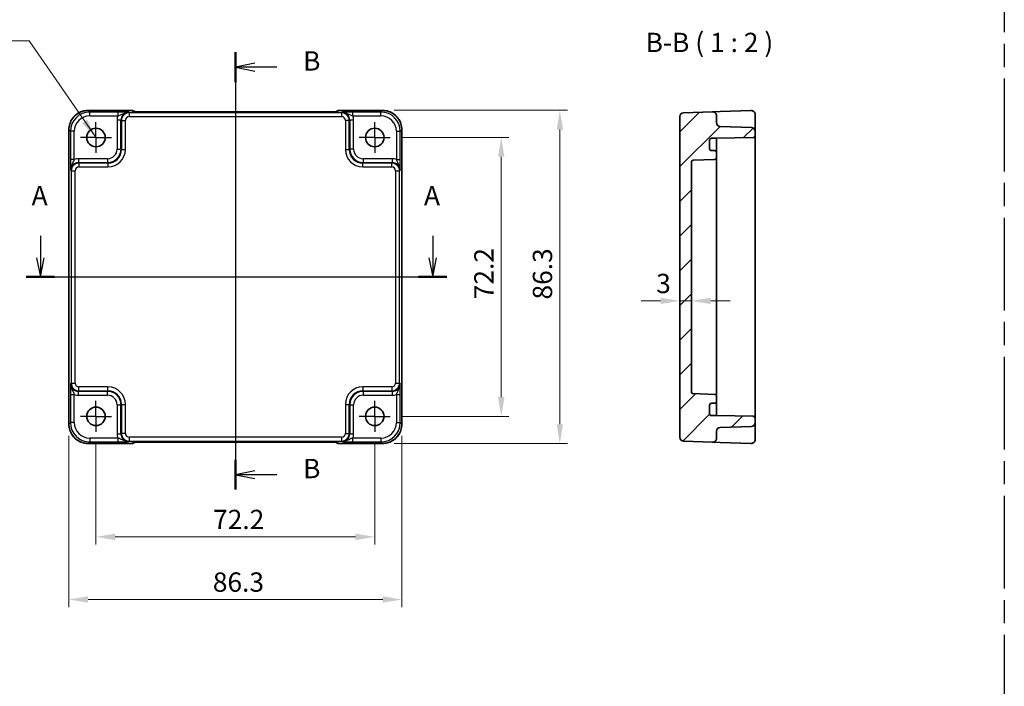
# Model space of a CAD drawing. Units: millimetres. Extents: x 29 to 2992, y 16 to 578.
# Drawn here: x 2345 to 2600, y 297 to 470 of the extents above; entities that cross this region are included whole.
import ezdxf

# ---------------------------------------------------------------- set-up
doc = ezdxf.new("R2010")
doc.units = ezdxf.units.MM
doc.header["$LTSCALE"] = 2
doc.linetypes.add('AM_ISO08W050', pattern=[18, 12, -1.5, 3, -1.5])
doc.linetypes.add('AM_ISO08W050x2', pattern=[9, 6, -0.75, 1.5, -0.75])
doc.layers.get('Defpoints').update_dxf_attribs({"lineweight": 25})
for name, color, linetype, lineweight in [('AM_7', 4, 'AM_ISO08W050', 25), ('Dimension (ISO)', 7, 'Continuous', 18), ('Section Line (ISO)', 7, 'Continuous', 25), ('Symbol (ISO)', 7, 'Continuous', 18), ('Visible (ISO)', 7, 'Continuous', 35), ('Visible Narrow (ISO)', 7, 'Continuous', 25)]:
    doc.layers.add(name, color=color, linetype=linetype, lineweight=lineweight)
doc.layers.add('Hatch (ISO)', color=1, linetype='Continuous', lineweight=18, true_color=0xff0000)
doc.styles.add('Note Text (TK)', font='MS PGothic.ttf')
doc.dimstyles.new('Default - Method 1b (TK)', dxfattribs={"dimscale": 2, "dimtxt": 2.5, "dimasz": 2.5, "dimexe": 1, "dimexo": 1.5, "dimgap": 1, "dimtad": 1, "dimtoh": 1, "dimrnd": 1e-08, "dimdsep": 46, "dimtxsty": 'Note Text (TK)', "dimcen": 0.09, "dimdle": 5, "dimclrd": 100, "dimclre": 100, "dimclrt": 7, "dimadec": 1, "dimazin": 1, "dimtfac": 1, "dimtmove": 0, "dimatfit": 3, "dimfxl": 1, "dimtolj": 1, "dimlwd": -1, "dimlwe": -1, "dimarcsym": 0})
doc.dimstyles.new('Default - Method 1b (TK)$7', dxfattribs={"dimscale": 2, "dimtxt": 2.5, "dimasz": 2.5, "dimexe": 1, "dimexo": 1.5, "dimgap": 1, "dimtad": 1, "dimtoh": 1, "dimrnd": 1e-08, "dimdsep": 46, "dimtxsty": 'Note Text (TK)', "dimcen": 0.09, "dimdle": 5, "dimclrd": 256, "dimclre": 100, "dimclrt": 7, "dimadec": 1, "dimazin": 1, "dimtfac": 1, "dimtmove": 0, "dimatfit": 3, "dimfxl": 1, "dimtolj": 1, "dimlwd": -1, "dimlwe": -1, "dimarcsym": 0})

# ---------------------------------------------------------------- blocks, each defined once
blk = doc.blocks.new('22dTransSection0')
at = {"layer": 'Section Line (ISO)', "linetype": 'Continuous'}
for p, q in [((85.14, 206.82), (85.14, 203.99)), ((135.94, 206.82), (135.94, 203.99)), ((84.64, 203.99), (85.14, 201.49)), ((85.14, 203.99), (85.14, 201.49)), ((85.14, 201.49), (85.64, 203.99)), ((135.44, 203.99), (135.94, 201.49)), ((135.94, 203.99), (135.94, 201.49)), ((135.94, 201.49), (136.44, 203.99)), ((83.32, 201.49), (137.77, 201.49))]:
    blk.add_line(p, q, dxfattribs=at)
at = {"layer": 'Section Line (ISO)', "linetype": 'Continuous', "lineweight": 50}
for p, q in [((83.32, 201.49), (86.96, 201.49)), ((134.12, 201.49), (137.77, 201.49))]:
    blk.add_line(p, q, dxfattribs=at)
at = {"layer": 'Section Line (ISO)', "char_height": 2.5, "attachment_point": 7, "style": 'Note Text (TK)'}
for insert in [(84.01, 209.99), (134.81, 209.99)]:
    blk.add_mtext('A', dxfattribs=dict(at, insert=insert))
blk = doc.blocks.new('22dTransSection1')
at = {"layer": 'Section Line (ISO)', "linetype": 'Continuous'}
for p, q in [((110.39, 230.58), (110.39, 173.96)), ((112.89, 229.15), (110.39, 228.65)), ((112.89, 228.65), (110.39, 228.65)), ((110.39, 228.65), (112.89, 228.15)), ((115.75, 228.65), (112.89, 228.65)), ((112.89, 176.39), (110.39, 175.89)), ((112.89, 175.89), (110.39, 175.89)), ((110.39, 175.89), (112.89, 175.39)), ((115.75, 175.89), (112.89, 175.89))]:
    blk.add_line(p, q, dxfattribs=at)
at = {"layer": 'Section Line (ISO)', "linetype": 'Continuous', "lineweight": 50}
for p, q in [((110.39, 230.58), (110.39, 226.72)), ((110.39, 177.82), (110.39, 173.96))]:
    blk.add_line(p, q, dxfattribs=at)
at = {"layer": 'Section Line (ISO)', "char_height": 2.5, "attachment_point": 7, "style": 'Note Text (TK)'}
for insert in [(119.16, 227.43), (119.16, 174.66)]:
    blk.add_mtext('B', dxfattribs=dict(at, insert=insert))
blk = doc.blocks.new('*D45')
at = {"layer": 'Defpoints', "color": 0, "transparency": 16777216}
for p in [(2516.37, 396.8), (2516.37, 395.6), (2519.37, 395.6)]:
    blk.add_point(p, dxfattribs=at)
at = {"layer": 'Dimension (ISO)', "color": 100, "transparency": 16777216}
for p, q in [((2511.37, 396.8), (2506.37, 396.8)), ((2519.37, 396.8), (2516.37, 396.8)), ((2524.37, 396.8), (2529.37, 396.8))]:
    blk.add_line(p, q, dxfattribs=at)
for points in [[(2511.37, 397.63), (2511.37, 395.96), (2516.37, 396.8)], [(2524.37, 397.63), (2524.37, 395.96), (2519.37, 396.8)]]:
    blk.add_solid(points, dxfattribs=at)
at = {"layer": 'Dimension (ISO)', "color": 7, "transparency": 16777216, "insert": (2510.25, 401.3), "char_height": 5, "attachment_point": 4, "style": 'Note Text (TK)'}
blk.add_mtext('\\A1;3', dxfattribs=at)
blk = doc.blocks.new('*D58')
at = {"layer": 'Defpoints', "color": 0, "transparency": 16777216}
for p in [(2441.37, 439.09), (2441.37, 366.89), (2470.13, 366.89)]:
    blk.add_point(p, dxfattribs=at)
at = {"layer": 'Dimension (ISO)', "color": 100, "transparency": 16777216}
for p, q in [((2444.37, 439.09), (2472.13, 439.09)), ((2470.13, 434.09), (2470.13, 371.89)), ((2444.37, 366.89), (2472.13, 366.89))]:
    blk.add_line(p, q, dxfattribs=at)
for points in [[(2469.29, 434.09), (2470.96, 434.09), (2470.13, 439.09)], [(2469.29, 371.89), (2470.96, 371.89), (2470.13, 366.89)]]:
    blk.add_solid(points, dxfattribs=at)
at = {"layer": 'Dimension (ISO)', "color": 7, "transparency": 16777216, "insert": (2465.63, 397.22), "char_height": 5, "attachment_point": 4, "rotation": 90, "style": 'Note Text (TK)'}
blk.add_mtext('\\A1;72.2', dxfattribs=at)
blk = doc.blocks.new('*D34')
at = {"layer": 'Defpoints', "color": 0, "transparency": 16777216}
for p in [(2439.39, 446.14), (2439.39, 359.84), (2485.3, 359.84)]:
    blk.add_point(p, dxfattribs=at)
at = {"layer": 'Dimension (ISO)', "color": 100, "transparency": 16777216}
for p, q in [((2442.39, 446.14), (2487.3, 446.14)), ((2485.3, 441.14), (2485.3, 364.84)), ((2442.39, 359.84), (2487.3, 359.84))]:
    blk.add_line(p, q, dxfattribs=at)
for points in [[(2484.47, 441.14), (2486.14, 441.14), (2485.3, 446.14)], [(2484.47, 364.84), (2486.14, 364.84), (2485.3, 359.84)]]:
    blk.add_solid(points, dxfattribs=at)
at = {"layer": 'Dimension (ISO)', "color": 7, "transparency": 16777216, "insert": (2480.8, 397.15), "char_height": 5, "attachment_point": 4, "rotation": 90, "style": 'Note Text (TK)'}
blk.add_mtext('\\A1;86.3', dxfattribs=at)
blk = doc.blocks.new('*D59')
at = {"layer": 'Defpoints', "color": 0, "transparency": 16777216}
for p in [(2365.17, 362.89), (2437.37, 362.89), (2365.17, 335.7)]:
    blk.add_point(p, dxfattribs=at)
at = {"layer": 'Dimension (ISO)', "color": 100, "transparency": 16777216}
for p, q in [((2365.17, 359.89), (2365.17, 333.7)), ((2437.37, 359.89), (2437.37, 333.7)), ((2432.37, 335.7), (2370.17, 335.7))]:
    blk.add_line(p, q, dxfattribs=at)
for points in [[(2370.17, 336.53), (2370.17, 334.86), (2365.17, 335.7)], [(2432.37, 336.53), (2432.37, 334.86), (2437.37, 335.7)]]:
    blk.add_solid(points, dxfattribs=at)
at = {"layer": 'Dimension (ISO)', "color": 7, "transparency": 16777216, "insert": (2395.51, 340.2), "char_height": 5, "attachment_point": 4, "style": 'Note Text (TK)'}
blk.add_mtext('\\A1;72.2', dxfattribs=at)
blk = doc.blocks.new('*D33')
at = {"layer": 'Defpoints', "color": 0, "transparency": 16777216}
for p in [(2358.12, 364.87), (2444.42, 364.87), (2444.42, 319.48)]:
    blk.add_point(p, dxfattribs=at)
at = {"layer": 'Dimension (ISO)', "color": 100, "transparency": 16777216}
for p, q in [((2358.12, 361.87), (2358.12, 317.48)), ((2444.42, 361.87), (2444.42, 317.48)), ((2363.12, 319.48), (2439.42, 319.48))]:
    blk.add_line(p, q, dxfattribs=at)
for points in [[(2363.12, 320.31), (2363.12, 318.65), (2358.12, 319.48)], [(2439.42, 320.31), (2439.42, 318.65), (2444.42, 319.48)]]:
    blk.add_solid(points, dxfattribs=at)
at = {"layer": 'Dimension (ISO)', "color": 7, "transparency": 16777216, "insert": (2395.44, 323.98), "char_height": 5, "attachment_point": 4, "style": 'Note Text (TK)'}
blk.add_mtext('\\A1;86.3', dxfattribs=at)

msp = doc.modelspace()

# ---------------------------------------------------------------- hatches: boundary and pattern name
at = {"layer": 'Hatch (ISO)'}
h = msp.add_hatch(dxfattribs=at)
h.set_pattern_fill('ANSI31', color=256, scale=50.8, style=0)
h.set_pattern_definition([(45, (2192.5845, 0), (-4.49013, 4.49013), [])])
edge = h.paths.add_edge_path()
edge.add_line((2525.8679, 367.0883), (2524.5679, 367.0883))
edge.add_ellipse((2524.5679, 367.5883), major_axis=(0, -0.5), ratio=1, start_angle=270, end_angle=360, ccw=False)
edge.add_line((2524.0679, 367.5883), (2524.0679, 369.7883))
edge.add_ellipse((2524.5679, 369.7883), major_axis=(-0.5, 0), ratio=1, start_angle=270, end_angle=360, ccw=False)
edge.add_line((2524.5679, 370.2883), (2525.3679, 370.2883))
edge.add_ellipse((2525.3679, 370.7883), major_axis=(0, -0.5), ratio=1, start_angle=0, end_angle=90)
edge.add_line((2525.8679, 370.7883), (2525.8679, 372.0784))
edge.add_ellipse((2525.3679, 372.0784), major_axis=(0.5, 0), ratio=1, start_angle=0, end_angle=88)
edge.add_line((2525.3854, 372.5781), (2519.8505, 372.7714))
edge.add_ellipse((2519.8679, 373.2711), major_axis=(-0.0174, -0.4997), ratio=1, start_angle=272, end_angle=360, ccw=False)
edge.add_line((2519.3679, 373.2711), (2519.3679, 432.7054))
edge.add_ellipse((2519.8679, 432.7054), major_axis=(-0.5, 0), ratio=1, start_angle=272, end_angle=360, ccw=False)
edge.add_line((2519.8505, 433.2051), (2525.3854, 433.3984))
edge.add_ellipse((2525.3679, 433.8981), major_axis=(0.0174, -0.4997), ratio=1, start_angle=0, end_angle=88)
edge.add_line((2525.8679, 433.8981), (2525.8679, 435.1883))
edge.add_ellipse((2525.3679, 435.1883), major_axis=(0.5, 0), ratio=1, start_angle=0, end_angle=90)
edge.add_line((2525.3679, 435.6883), (2524.5679, 435.6883))
edge.add_ellipse((2524.5679, 436.1883), major_axis=(0, -0.5), ratio=1, start_angle=270, end_angle=360, ccw=False)
edge.add_line((2524.0679, 436.1883), (2524.0679, 438.3883))
edge.add_ellipse((2524.5679, 438.3883), major_axis=(-0.5, 0), ratio=1, start_angle=270, end_angle=360, ccw=False)
edge.add_line((2524.5679, 438.8883), (2525.8679, 438.8883))
edge.add_line((2525.8679, 438.8883), (2535.3766, 439.0543))
edge.add_ellipse((2535.3679, 439.5542), major_axis=(0.0087, -0.4999), ratio=1, start_angle=0, end_angle=89)
edge.add_line((2535.8679, 439.5542), (2535.8679, 440.6726))
edge.add_ellipse((2534.8679, 440.6726), major_axis=(1, 0), ratio=1, start_angle=0, end_angle=88)
edge.add_line((2534.9028, 441.672), (2526.833, 441.9538))
edge.add_ellipse((2526.8679, 442.9532), major_axis=(-0.0349, -0.9994), ratio=1, start_angle=272, end_angle=360, ccw=False)
edge.add_line((2525.8679, 442.9532), (2525.8679, 444.7535))
edge.add_ellipse((2524.8679, 444.7535), major_axis=(1, 0), ratio=1, start_angle=0, end_angle=92)
edge.add_line((2524.833, 445.7529), (2517.333, 445.491))
edge.add_ellipse((2517.3679, 444.4916), major_axis=(-0.0349, 0.9994), ratio=1, start_angle=0, end_angle=88)
edge.add_line((2516.3679, 444.4916), (2516.3679, 361.4849))
edge.add_ellipse((2517.3679, 361.4849), major_axis=(-1, 0), ratio=1, start_angle=0, end_angle=88)
edge.add_line((2517.333, 360.4855), (2524.833, 360.2236))
edge.add_ellipse((2524.8679, 361.223), major_axis=(-0.0349, -0.9994), ratio=1, start_angle=0, end_angle=92)
edge.add_line((2525.8679, 361.223), (2525.8679, 363.0234))
edge.add_ellipse((2526.8679, 363.0234), major_axis=(-1, 0), ratio=1, start_angle=272, end_angle=360, ccw=False)
edge.add_line((2526.833, 364.0228), (2534.9028, 364.3046))
edge.add_ellipse((2534.8679, 365.304), major_axis=(0.0349, -0.9994), ratio=1, start_angle=0, end_angle=88)
edge.add_line((2535.8679, 365.304), (2535.8679, 366.4224))
edge.add_ellipse((2535.3679, 366.4224), major_axis=(0.5, 0), ratio=1, start_angle=0, end_angle=89)
edge.add_line((2535.3766, 366.9223), (2525.8679, 367.0883))

# ---------------------------------------------------------------- linework, layer by layer
at = {"layer": 'AM_7'}
for p, q in [((2600.3962, 562.3318), (2600.3962, 33.4139)), ((2401.2741, 448.7535), (2401.2741, 357.223)), ((2355.1597, 402.9883), (2447.3886, 402.9883))]:
    msp.add_line(p, q, dxfattribs=at)
at = {"layer": 'AM_7', "linetype": 'AM_ISO08W050x2', "ltscale": 0.5}
for p, q in [((2365.1741, 439.0883), (2365.1741, 443.0883)), ((2437.3741, 439.0883), (2437.3741, 443.0883)), ((2365.1741, 439.0883), (2361.1741, 439.0883)), ((2365.1741, 439.0883), (2369.1741, 439.0883)), ((2365.1741, 439.0883), (2365.1741, 435.0883)), ((2437.3741, 439.0883), (2433.3741, 439.0883)), ((2437.3741, 439.0883), (2441.3741, 439.0883)), ((2437.3741, 439.0883), (2437.3741, 435.0883)), ((2365.1741, 366.8883), (2365.1741, 370.8883)), ((2437.3741, 366.8883), (2437.3741, 370.8883)), ((2365.1741, 366.8883), (2361.1741, 366.8883)), ((2365.1741, 366.8883), (2369.1741, 366.8883)), ((2365.1741, 366.8883), (2365.1741, 362.8883)), ((2437.3741, 366.8883), (2433.3741, 366.8883)), ((2437.3741, 366.8883), (2441.3741, 366.8883)), ((2437.3741, 366.8883), (2437.3741, 362.8883))]:
    msp.add_line(p, q, dxfattribs=at)
at = {"layer": 'Visible (ISO)'}
for p, q in [((2363.1572, 446.1027), (2374.4454, 446.1027)), ((2375.1746, 445.7878), (2375.1525, 445.8099)), ((2424.9252, 445.7535), (2377.6231, 445.7535)), ((2427.3957, 445.8099), (2427.3737, 445.7879)), ((2428.1028, 446.1027), (2439.391, 446.1027)), ((2516.3679, 444.4916), (2516.3679, 361.4849)), ((2524.833, 445.7529), (2517.333, 445.491)), ((2526.833, 445.8228), (2524.833, 445.7529)), ((2525.8679, 442.9532), (2525.8679, 444.7535)), ((2534.833, 446.1021), (2526.833, 445.8228)), ((2535.8679, 441.2596), (2535.8679, 445.1027)), ((2358.1597, 364.8714), (2358.1597, 441.1052)), ((2444.3886, 441.1052), (2444.3886, 364.8714)), ((2534.9028, 441.672), (2526.833, 441.9538)), ((2535.8679, 440.6726), (2535.8679, 441.2596)), ((2524.5679, 438.8883), (2525.8679, 438.8883)), ((2525.8679, 438.8883), (2535.3766, 439.0543)), ((2525.8679, 438.0703), (2525.8679, 438.8883)), ((2535.8679, 439.5542), (2535.8679, 440.6726)), ((2535.8679, 366.4224), (2535.8679, 439.5542)), ((2524.0679, 436.1883), (2524.0679, 438.3883)), ((2525.8679, 435.1883), (2525.8679, 438.0703)), ((2525.3679, 435.6883), (2524.5679, 435.6883)), ((2525.8679, 433.8981), (2525.8679, 435.1883)), ((2525.8679, 428.8883), (2525.8679, 433.8981)), ((2519.3679, 373.2711), (2519.3679, 432.7054)), ((2519.8505, 433.2051), (2525.3854, 433.3984)), ((2525.8679, 428.8883), (2525.8679, 426.3883)), ((2525.8679, 379.5883), (2525.8679, 426.3883)), ((2525.8679, 379.5883), (2525.8679, 377.0883)), ((2525.8679, 372.0784), (2525.8679, 377.0883)), ((2525.3854, 372.5781), (2519.8505, 372.7714)), ((2524.0679, 367.5883), (2524.0679, 369.7883)), ((2524.5679, 370.2883), (2525.3679, 370.2883)), ((2525.8679, 370.7883), (2525.8679, 372.0784)), ((2525.8679, 367.9063), (2525.8679, 370.7883)), ((2525.8679, 367.0883), (2525.8679, 367.9063)), ((2525.8679, 367.0883), (2524.5679, 367.0883)), ((2535.3766, 366.9223), (2525.8679, 367.0883)), ((2535.8679, 365.304), (2535.8679, 366.4224)), ((2535.8679, 364.717), (2535.8679, 365.304)), ((2535.8679, 360.8738), (2535.8679, 364.717)), ((2525.8679, 361.223), (2525.8679, 363.0234)), ((2526.833, 364.0228), (2534.9028, 364.3046)), ((2374.4454, 359.8738), (2363.1572, 359.8738)), ((2375.1525, 360.1667), (2375.1745, 360.1887)), ((2377.6231, 360.223), (2424.9252, 360.223)), ((2427.3737, 360.1887), (2427.3957, 360.1667)), ((2439.391, 359.8738), (2428.1028, 359.8738)), ((2517.333, 360.4855), (2524.833, 360.2236)), ((2524.833, 360.2236), (2526.833, 360.1538)), ((2526.833, 360.1538), (2534.833, 359.8744))]:
    msp.add_line(p, q, dxfattribs=at)
for centre in [(2365.1741, 439.0883), (2437.3741, 439.0883), (2365.1741, 366.8883), (2437.3741, 366.8883)]:
    msp.add_circle(centre, 2.4, dxfattribs=at)
for centre, radius, start, end in [((2374.4454, 445.1027), 1, 45, 90), ((2428.1028, 445.1027), 1, 90, 135), ((2517.3679, 444.4916), 1, 92, 180), ((2524.8679, 444.7535), 1, 0, 92), ((2534.8679, 445.1027), 1, 0, 92), ((2526.8679, 442.9532), 1, 180, 268), ((2534.8679, 440.6726), 1, 0, 88), ((2524.5679, 438.3883), 0.5, 90, 180), ((2535.3679, 439.5542), 0.5, 271, 0), ((2524.5679, 436.1883), 0.5, 180, 270), ((2525.3679, 435.1883), 0.5, 0, 90), ((2525.3679, 433.8981), 0.5, 272, 0), ((2519.8679, 432.7054), 0.5, 92, 180), ((2519.8679, 373.2711), 0.5, 180, 268), ((2525.3679, 372.0784), 0.5, 0, 88), ((2524.5679, 369.7883), 0.5, 90, 180), ((2525.3679, 370.7883), 0.5, 270, 0), ((2524.5679, 367.5883), 0.5, 180, 270), ((2534.8679, 365.304), 1, 272, 0), ((2535.3679, 366.4224), 0.5, 0, 89), ((2526.8679, 363.0234), 1, 92, 180), ((2374.4454, 360.8738), 1, 270, 315), ((2428.1028, 360.8738), 1, 225, 270), ((2517.3679, 361.4849), 1, 180, 268), ((2524.8679, 361.223), 1, 268, 0), ((2534.8679, 360.8738), 1, 268, 0)]:
    msp.add_arc(centre, radius, start, end, dxfattribs=at)
for points, knots in [([(2363.1572, 446.1027), (2362.6338, 446.1027), (2362.1104, 446.0199), (2361.1149, 445.6966), (2360.6428, 445.4561), (2359.796, 444.841), (2359.4214, 444.4664), (2358.8063, 443.6196), (2358.5658, 443.1475), (2358.2425, 442.152), (2358.1597, 441.6286), (2358.1597, 441.1052)], [-0.78478918, -0.78478918, -0.78478918, -0.78478918, -0.47087351, -0.47087351, -0.15695784, -0.15695784, 0.15695784, 0.15695784, 0.47087351, 0.47087351, 0.78478918, 0.78478918, 0.78478918, 0.78478918]), ([(2374.9016, 445.8038), (2374.9016, 445.8038), (2374.907, 445.8032), (2374.9324, 445.8009), (2374.9616, 445.7987), (2375.0586, 445.7929), (2375.1397, 445.789), (2375.3723, 445.7803), (2375.5393, 445.7755), (2375.95, 445.7665), (2376.2018, 445.7625), (2376.7424, 445.7566), (2377.0311, 445.7547), (2377.4233, 445.7537), (2377.5233, 445.7535), (2377.6231, 445.7535)], [0.23051737, 0.23051737, 0.23051737, 0.23051737, 0.29425246, 0.29425246, 0.41677098, 0.41677098, 0.61298432, 0.61298432, 0.88502233, 0.88502233, 1.19918159, 1.19918159, 1.51334086, 1.51334086, 1.62014166, 1.62014166, 1.62014166, 1.62014166]), ([(2424.9252, 445.7535), (2425.2188, 445.7535), (2425.5135, 445.7547), (2426.0758, 445.7592), (2426.3433, 445.7625), (2426.8235, 445.771), (2427.0363, 445.7761), (2427.3702, 445.7871), (2427.498, 445.793), (2427.6002, 445.7998), (2427.6195, 445.8013), (2427.6406, 445.8031), (2427.646, 445.8037), (2427.6466, 445.8038), (2427.6466, 445.8038), (2427.6466, 445.8038)], [4.66304364, 4.66304364, 4.66304364, 4.66304364, 4.97720291, 4.97720291, 5.29136218, 5.29136218, 5.60552144, 5.60552144, 5.89758115, 5.89758115, 5.98763546, 5.98763546, 6.04935493, 6.04935493, 6.05266794, 6.05266794, 6.05266794, 6.05266794]), ([(2444.3886, 441.1052), (2444.3886, 441.6286), (2444.3058, 442.152), (2443.9824, 443.1475), (2443.742, 443.6196), (2443.1268, 444.4664), (2442.7522, 444.841), (2441.9054, 445.4561), (2441.4334, 445.6966), (2440.4378, 446.0199), (2439.9145, 446.1027), (2439.391, 446.1027)], [-0.78478918, -0.78478918, -0.78478918, -0.78478918, -0.47087351, -0.47087351, -0.15695784, -0.15695784, 0.15695784, 0.15695784, 0.47087351, 0.47087351, 0.78478918, 0.78478918, 0.78478918, 0.78478918]), ([(2358.1597, 364.8714), (2358.1597, 364.3479), (2358.2425, 363.8246), (2358.5658, 362.829), (2358.8063, 362.357), (2359.4214, 361.5102), (2359.796, 361.1356), (2360.6428, 360.5204), (2361.1149, 360.28), (2362.1104, 359.9566), (2362.6338, 359.8738), (2363.1572, 359.8738)], [-0.78478918, -0.78478918, -0.78478918, -0.78478918, -0.47087351, -0.47087351, -0.15695784, -0.15695784, 0.15695784, 0.15695784, 0.47087351, 0.47087351, 0.78478918, 0.78478918, 0.78478918, 0.78478918]), ([(2439.391, 359.8738), (2439.9145, 359.8738), (2440.4378, 359.9566), (2441.4334, 360.28), (2441.9054, 360.5204), (2442.7522, 361.1356), (2443.1268, 361.5102), (2443.742, 362.357), (2443.9824, 362.829), (2444.3058, 363.8246), (2444.3886, 364.3479), (2444.3886, 364.8714)], [-0.78478918, -0.78478918, -0.78478918, -0.78478918, -0.47087351, -0.47087351, -0.15695784, -0.15695784, 0.15695784, 0.15695784, 0.47087351, 0.47087351, 0.78478918, 0.78478918, 0.78478918, 0.78478918]), ([(2377.6231, 360.223), (2377.3295, 360.223), (2377.0347, 360.2219), (2376.4724, 360.2174), (2376.205, 360.2141), (2375.7247, 360.2056), (2375.5119, 360.2005), (2375.178, 360.1895), (2375.0502, 360.1835), (2374.948, 360.1768), (2374.9287, 360.1753), (2374.9077, 360.1734), (2374.9022, 360.1728), (2374.9017, 360.1727), (2374.9016, 360.1727), (2374.9016, 360.1727)], [4.66304364, 4.66304364, 4.66304364, 4.66304364, 4.97720291, 4.97720291, 5.29136218, 5.29136218, 5.60552144, 5.60552144, 5.89758115, 5.89758115, 5.98763546, 5.98763546, 6.04935493, 6.04935493, 6.05266794, 6.05266794, 6.05266794, 6.05266794]), ([(2427.6466, 360.1727), (2427.6467, 360.1727), (2427.6413, 360.1733), (2427.6158, 360.1756), (2427.5867, 360.1778), (2427.4897, 360.1837), (2427.4085, 360.1875), (2427.1759, 360.1963), (2427.0089, 360.2011), (2426.5982, 360.21), (2426.3464, 360.214), (2425.8058, 360.2199), (2425.5171, 360.2218), (2425.1249, 360.2229), (2425.025, 360.223), (2424.9252, 360.223)], [0.23051737, 0.23051737, 0.23051737, 0.23051737, 0.29425246, 0.29425246, 0.41677098, 0.41677098, 0.61298432, 0.61298432, 0.88502233, 0.88502233, 1.19918159, 1.19918159, 1.51334086, 1.51334086, 1.62014166, 1.62014166, 1.62014166, 1.62014166])]:
    msp.add_open_spline(points, degree=3, knots=knots, dxfattribs=at)
at = {"layer": 'Visible Narrow (ISO)'}
for p, q in [((2363.1572, 446.1027), (2363.1572, 446.1021)), ((2363.1572, 446.1021), (2374.4454, 446.1021)), ((2363.5693, 445.6901), (2363.1572, 446.1021)), ((2363.5693, 444.6907), (2363.5693, 445.6901)), ((2370.8545, 445.6901), (2363.5693, 445.6901)), ((2363.5693, 444.6907), (2370.8545, 444.6907)), ((2370.8545, 445.6901), (2370.8545, 444.6907)), ((2373.7882, 445.491), (2373.6566, 445.6227)), ((2373.7882, 445.491), (2373.7882, 444.4916)), ((2428.76, 445.491), (2373.7882, 445.491)), ((2373.7882, 444.4916), (2428.76, 444.4916)), ((2374.4454, 446.1027), (2374.4454, 446.1021)), ((2374.4454, 446.1021), (2374.7248, 445.8228)), ((2377.6231, 445.7529), (2377.6231, 445.7535)), ((2377.6231, 445.7529), (2424.9252, 445.7529)), ((2424.9252, 445.7529), (2424.9252, 445.7535)), ((2427.8234, 445.8228), (2428.1028, 446.1021)), ((2428.1028, 446.1021), (2428.1028, 446.1027)), ((2428.1028, 446.1021), (2439.391, 446.1021)), ((2428.8916, 445.6227), (2428.76, 445.491)), ((2428.76, 445.491), (2428.76, 444.4916)), ((2438.979, 445.6901), (2431.6938, 445.6901)), ((2431.6938, 444.6907), (2431.6938, 445.6901)), ((2431.6938, 444.6907), (2438.979, 444.6907)), ((2439.391, 446.1021), (2438.979, 445.6901)), ((2438.979, 444.6907), (2438.979, 445.6901)), ((2439.391, 446.1027), (2439.391, 446.1021)), ((2358.1597, 441.1052), (2358.1603, 441.1052)), ((2358.1603, 364.8714), (2358.1603, 441.1052)), ((2358.1603, 441.1052), (2358.5723, 440.6931)), ((2371.6578, 443.6239), (2370.6584, 443.6239)), ((2370.6584, 443.6239), (2370.6584, 436.1024)), ((2371.6578, 443.6239), (2371.7895, 443.4922)), ((2371.6578, 436.1024), (2371.6578, 443.6239)), ((2371.7895, 443.4922), (2372.7889, 443.4922)), ((2371.7895, 443.4922), (2371.7895, 435.9708)), ((2372.7889, 435.9708), (2372.7889, 443.4922)), ((2430.7588, 443.4922), (2429.7594, 443.4922)), ((2429.7594, 443.4922), (2429.7594, 435.9708)), ((2430.7588, 443.4922), (2430.8904, 443.6239)), ((2430.7588, 435.9708), (2430.7588, 443.4922)), ((2431.8898, 443.6239), (2430.8904, 443.6239)), ((2430.8904, 443.6239), (2430.8904, 436.1024)), ((2431.8898, 436.1024), (2431.8898, 443.6239)), ((2443.9759, 440.6931), (2444.388, 441.1052)), ((2444.388, 441.1052), (2444.3886, 441.1052)), ((2444.388, 441.1052), (2444.388, 364.8714)), ((2359.5717, 440.6931), (2358.5723, 440.6931)), ((2358.5723, 440.6931), (2358.5723, 433.4079)), ((2359.5717, 433.4079), (2359.5717, 440.6931)), ((2442.9765, 440.6931), (2443.9759, 440.6931)), ((2442.9765, 440.6931), (2442.9765, 433.4079)), ((2443.9759, 433.4079), (2443.9759, 440.6931)), ((2370.6584, 436.1024), (2371.6578, 436.1024)), ((2371.7895, 435.9708), (2371.6578, 436.1024)), ((2430.8904, 436.1024), (2430.7588, 435.9708)), ((2431.8898, 436.1024), (2430.8904, 436.1024)), ((2360.6385, 433.604), (2360.6385, 432.6046)), ((2368.16, 433.604), (2360.6385, 433.604)), ((2368.16, 433.604), (2368.16, 432.6046)), ((2371.7895, 435.9708), (2372.7889, 435.9708)), ((2429.7594, 435.9708), (2430.7588, 435.9708)), ((2434.3883, 433.604), (2434.3883, 432.6046)), ((2441.9097, 433.604), (2434.3883, 433.604)), ((2441.9097, 433.604), (2441.9097, 432.6046)), ((2359.5717, 433.4079), (2358.5723, 433.4079)), ((2360.7702, 432.4729), (2360.6385, 432.6046)), ((2360.6385, 432.6046), (2368.16, 432.6046)), ((2360.7702, 432.4729), (2360.7702, 431.4735)), ((2368.2916, 432.4729), (2360.7702, 432.4729)), ((2360.7702, 431.4735), (2368.2916, 431.4735)), ((2368.16, 432.6046), (2368.2916, 432.4729)), ((2368.2916, 432.4729), (2368.2916, 431.4735)), ((2434.2566, 432.4729), (2434.3883, 432.6046)), ((2434.2566, 431.4735), (2434.2566, 432.4729)), ((2441.7781, 432.4729), (2434.2566, 432.4729)), ((2434.2566, 431.4735), (2441.7781, 431.4735)), ((2434.3883, 432.6046), (2441.9097, 432.6046)), ((2441.9097, 432.6046), (2441.7781, 432.4729)), ((2441.7781, 431.4735), (2441.7781, 432.4729)), ((2442.9765, 433.4079), (2443.9759, 433.4079)), ((2358.6397, 430.6058), (2358.7714, 430.4741)), ((2358.7714, 430.4741), (2359.7708, 430.4741)), ((2358.7714, 430.4741), (2358.7714, 375.5024)), ((2359.7708, 375.5024), (2359.7708, 430.4741)), ((2442.7775, 430.4741), (2443.7769, 430.4741)), ((2442.7775, 430.4741), (2442.7775, 375.5024)), ((2443.7769, 430.4741), (2443.9085, 430.6058)), ((2443.7769, 375.5024), (2443.7769, 430.4741)), ((2358.7714, 375.5024), (2358.6397, 375.3708)), ((2358.7714, 375.5024), (2359.7708, 375.5024)), ((2442.7775, 375.5024), (2443.7769, 375.5024)), ((2443.9085, 375.3708), (2443.7769, 375.5024)), ((2358.5723, 372.5686), (2359.5717, 372.5686)), ((2358.5723, 372.5686), (2358.5723, 365.2834)), ((2359.5717, 365.2834), (2359.5717, 372.5686)), ((2360.6385, 373.372), (2360.7702, 373.5036)), ((2360.6385, 372.3726), (2360.6385, 373.372)), ((2368.16, 373.372), (2360.6385, 373.372)), ((2360.6385, 372.3726), (2368.16, 372.3726)), ((2360.7702, 373.5036), (2360.7702, 374.503)), ((2368.2916, 374.503), (2360.7702, 374.503)), ((2360.7702, 373.5036), (2368.2916, 373.5036)), ((2368.2916, 373.5036), (2368.16, 373.372)), ((2368.16, 372.3726), (2368.16, 373.372)), ((2368.2916, 373.5036), (2368.2916, 374.503)), ((2434.2566, 374.503), (2434.2566, 373.5036)), ((2441.7781, 374.503), (2434.2566, 374.503)), ((2434.3883, 373.372), (2434.2566, 373.5036)), ((2434.2566, 373.5036), (2441.7781, 373.5036)), ((2441.9097, 373.372), (2434.3883, 373.372)), ((2434.3883, 373.372), (2434.3883, 372.3726)), ((2434.3883, 372.3726), (2441.9097, 372.3726)), ((2441.7781, 374.503), (2441.7781, 373.5036)), ((2441.7781, 373.5036), (2441.9097, 373.372)), ((2441.9097, 373.372), (2441.9097, 372.3726)), ((2442.9765, 372.5686), (2443.9759, 372.5686)), ((2442.9765, 372.5686), (2442.9765, 365.2834)), ((2443.9759, 365.2834), (2443.9759, 372.5686)), ((2370.6584, 369.8741), (2371.6578, 369.8741)), ((2370.6584, 369.8741), (2370.6584, 362.3527)), ((2371.6578, 369.8741), (2371.7895, 370.0058)), ((2371.6578, 362.3527), (2371.6578, 369.8741)), ((2371.7895, 370.0058), (2372.7889, 370.0058)), ((2371.7895, 370.0058), (2371.7895, 362.4843)), ((2372.7889, 362.4843), (2372.7889, 370.0058)), ((2429.7594, 370.0058), (2430.7588, 370.0058)), ((2429.7594, 370.0058), (2429.7594, 362.4843)), ((2430.7588, 370.0058), (2430.8904, 369.8741)), ((2430.7588, 362.4843), (2430.7588, 370.0058)), ((2430.8904, 369.8741), (2430.8904, 362.3527)), ((2430.8904, 369.8741), (2431.8898, 369.8741)), ((2431.8898, 362.3527), (2431.8898, 369.8741)), ((2358.1597, 364.8714), (2358.1603, 364.8714)), ((2358.5723, 365.2834), (2358.1603, 364.8714)), ((2359.5717, 365.2834), (2358.5723, 365.2834)), ((2442.9765, 365.2834), (2443.9759, 365.2834)), ((2444.388, 364.8714), (2443.9759, 365.2834)), ((2444.388, 364.8714), (2444.3886, 364.8714)), ((2370.6584, 362.3527), (2371.6578, 362.3527)), ((2371.7895, 362.4843), (2371.6578, 362.3527)), ((2372.7889, 362.4843), (2371.7895, 362.4843)), ((2429.7594, 362.4843), (2430.7588, 362.4843)), ((2430.8904, 362.3527), (2430.7588, 362.4843)), ((2430.8904, 362.3527), (2431.8898, 362.3527)), ((2363.1572, 359.8744), (2363.5693, 360.2865)), ((2363.1572, 359.8744), (2363.1572, 359.8738)), ((2374.4454, 359.8744), (2363.1572, 359.8744)), ((2363.5693, 361.2859), (2363.5693, 360.2865)), ((2370.8545, 361.2859), (2363.5693, 361.2859)), ((2363.5693, 360.2865), (2370.8545, 360.2865)), ((2370.8545, 361.2859), (2370.8545, 360.2865)), ((2373.6566, 360.3539), (2373.7882, 360.4855)), ((2373.7882, 361.4849), (2373.7882, 360.4855)), ((2428.76, 361.4849), (2373.7882, 361.4849)), ((2373.7882, 360.4855), (2428.76, 360.4855)), ((2374.7248, 360.1538), (2374.4454, 359.8744)), ((2374.4454, 359.8744), (2374.4454, 359.8738)), ((2424.9252, 360.2236), (2377.6231, 360.2236)), ((2377.6231, 360.2236), (2377.6231, 360.223)), ((2424.9252, 360.2236), (2424.9252, 360.223)), ((2428.1028, 359.8744), (2427.8234, 360.1538)), ((2439.391, 359.8744), (2428.1028, 359.8744)), ((2428.1028, 359.8738), (2428.1028, 359.8744)), ((2428.76, 361.4849), (2428.76, 360.4855)), ((2428.76, 360.4855), (2428.8916, 360.3539)), ((2431.6938, 360.2865), (2431.6938, 361.2859)), ((2438.979, 361.2859), (2431.6938, 361.2859)), ((2431.6938, 360.2865), (2438.979, 360.2865)), ((2438.979, 361.2859), (2438.979, 360.2865)), ((2438.979, 360.2865), (2439.391, 359.8744)), ((2439.391, 359.8744), (2439.391, 359.8738))]:
    msp.add_line(p, q, dxfattribs=at)
for centre, major_axis, ratio, start_param, end_param in [((2363.1621, 441.1003), (-3.5381, 3.5381), 0.99926901, 5.49839613, 7.06797448), ((2363.5742, 440.6882), (-3.5381, 3.5381), 0.99926901, 5.49839613, 7.06797448), ((2363.5742, 440.6882), (-2.8319, 2.8319), 0.99878277, 5.49839613, 7.06797448), ((2373.6603, 443.6202), (-2.1239, 2.1239), 0.99878277, 0.42138141, 0.78478918), ((2373.6603, 443.6202), (-1.4177, 1.4177), 0.99756923, 5.49839613, 7.06797448), ((2373.7895, 443.491), (-1.4142, 1.4142), 0.99999926, 5.49839613, 7.06797448), ((2373.7895, 443.491), (-0.708, 0.708), 0.99878277, 5.49839613, 7.06797448), ((2374.4454, 445.1027), (0.7071, 0.7071), 0.99878277, 0, 0.78600715), ((2374.7248, 444.8234), (-0.7071, -0.7071), 0.99878277, 3.71685106, 3.9275998), ((2377.5532, 445.8228), (-2.8293, 0.0017), 0.02467766, 0.02470274, 1.59549907), ((2424.995, 445.8228), (2.8293, 0.0017), 0.02467766, 4.68768624, 6.25848256), ((2428.1028, 445.1027), (-0.7071, 0.7071), 0.99878277, 5.49717816, 6.28318531), ((2427.8234, 444.8234), (-0.7071, 0.7071), 0.99878277, 5.49717816, 5.70796084), ((2428.7588, 443.491), (1.4142, 1.4142), 0.99999926, 5.49839613, 7.06797448), ((2428.7588, 443.491), (0.708, 0.708), 0.99878277, 5.49839613, 7.06797448), ((2428.888, 443.6202), (1.4177, 1.4177), 0.99756923, 5.49839613, 7.06797448), ((2428.888, 443.6202), (2.1239, 2.1239), 0.99878277, 5.49839613, 5.8618039), ((2438.9741, 440.6882), (3.5381, 3.5381), 0.99926901, 5.49839613, 7.06797448), ((2438.9741, 440.6882), (2.8319, 2.8319), 0.99878277, 5.49839613, 7.06797448), ((2439.3862, 441.1003), (3.5381, 3.5381), 0.99926901, 5.49839613, 7.06797448), ((2368.1569, 436.1055), (2.4762, -2.4762), 0.99947754, 5.49839613, 7.06797448), ((2368.1569, 436.1055), (1.7699, -1.7699), 0.99878277, 5.49839613, 7.06797448), ((2434.3913, 436.1055), (-2.4762, -2.4762), 0.99947754, 5.49839613, 7.06797448), ((2434.3913, 436.1055), (-1.7699, -1.7699), 0.99878277, 5.49839613, 7.06797448), ((2360.6422, 430.6021), (-2.1239, 2.1239), 0.99878277, 5.49839613, 5.8618039), ((2368.2861, 435.9763), (2.4796, -2.4796), 0.99808896, 5.49839613, 7.06797448), ((2368.2861, 435.9763), (3.1859, -3.1859), 0.99878277, 5.49839613, 7.06797448), ((2434.2621, 435.9763), (-3.1859, -3.1859), 0.99878277, 5.49839613, 7.06797448), ((2434.2621, 435.9763), (-2.4796, -2.4796), 0.99808896, 5.49839613, 7.06797448), ((2441.9061, 430.6021), (2.1239, 2.1239), 0.99878277, 0.42138141, 0.78478918), ((2360.6422, 430.6021), (-1.4177, 1.4177), 0.99756923, 5.49839613, 7.06797448), ((2360.7714, 430.4729), (-1.4142, 1.4142), 0.99999926, 5.49839613, 7.06797448), ((2360.7714, 430.4729), (-0.708, 0.708), 0.99878277, 5.49839613, 7.06797448), ((2441.7769, 430.4729), (1.4142, 1.4142), 0.99999926, 5.49839613, 7.06797448), ((2441.7769, 430.4729), (0.708, 0.708), 0.99878277, 5.49839613, 7.06797448), ((2441.9061, 430.6021), (1.4177, 1.4177), 0.99756923, 5.49839613, 7.06797448), ((2360.6422, 375.3744), (-1.4177, -1.4177), 0.99756923, 5.49839613, 7.06797448), ((2360.7714, 375.5036), (-1.4142, -1.4142), 0.99999926, 5.49839613, 7.06797448), ((2360.7714, 375.5036), (-0.708, -0.708), 0.99878277, 5.49839613, 7.06797448), ((2441.7769, 375.5036), (0.708, -0.708), 0.99878277, 5.49839613, 7.06797448), ((2441.7769, 375.5036), (1.4142, -1.4142), 0.99999926, 5.49839613, 7.06797448), ((2441.9061, 375.3744), (1.4177, -1.4177), 0.99756923, 5.49839613, 7.06797448), ((2360.6422, 375.3744), (-2.1239, -2.1239), 0.99878277, 0.42138141, 0.78478918), ((2368.1569, 369.8711), (2.4762, 2.4762), 0.99947754, 5.49839613, 7.06797448), ((2368.1569, 369.8711), (1.7699, 1.7699), 0.99878277, 5.49839613, 7.06797448), ((2368.2861, 370.0003), (3.1859, 3.1859), 0.99878277, 5.49839613, 7.06797448), ((2368.2861, 370.0003), (2.4796, 2.4796), 0.99808896, 5.49839613, 7.06797448), ((2434.2621, 370.0003), (-3.1859, 3.1859), 0.99878277, 5.49839613, 7.06797448), ((2434.2621, 370.0003), (-2.4796, 2.4796), 0.99808896, 5.49839613, 7.06797448), ((2434.3913, 369.8711), (-2.4762, 2.4762), 0.99947754, 5.49839613, 7.06797448), ((2434.3913, 369.8711), (-1.7699, 1.7699), 0.99878277, 5.49839613, 7.06797448), ((2441.9061, 375.3744), (2.1239, -2.1239), 0.99878277, 5.49839613, 5.8618039), ((2363.1621, 364.8762), (-3.5381, -3.5381), 0.99926901, 5.49839613, 7.06797448), ((2363.5742, 365.2883), (-3.5381, -3.5381), 0.99926901, 5.49839613, 7.06797448), ((2363.5742, 365.2883), (-2.8319, -2.8319), 0.99878277, 5.49839613, 7.06797448), ((2438.9741, 365.2883), (3.5381, -3.5381), 0.99926901, 5.49839613, 7.06797448), ((2438.9741, 365.2883), (2.8319, -2.8319), 0.99878277, 5.49839613, 7.06797448), ((2439.3862, 364.8762), (3.5381, -3.5381), 0.99926901, 5.49839613, 7.06797448), ((2373.6603, 362.3563), (-2.1239, -2.1239), 0.99878277, 5.49839613, 5.8618039), ((2373.6603, 362.3563), (-1.4177, -1.4177), 0.99756923, 5.49839613, 7.06797448), ((2373.7895, 362.4855), (-1.4142, -1.4142), 0.99999926, 5.49839613, 7.06797448), ((2373.7895, 362.4855), (-0.708, -0.708), 0.99878277, 5.49839613, 7.06797448), ((2428.7588, 362.4855), (0.708, -0.708), 0.99878277, 5.49839613, 7.06797448), ((2428.7588, 362.4855), (1.4142, -1.4142), 0.99999926, 5.49839613, 7.06797448), ((2428.888, 362.3563), (1.4177, -1.4177), 0.99756923, 5.49839613, 7.06797448), ((2428.888, 362.3563), (2.1239, -2.1239), 0.99878277, 0.42138141, 0.78478918), ((2374.4454, 360.8738), (0.7071, -0.7071), 0.99878277, 5.49717816, 6.28318531), ((2377.5532, 360.1538), (-2.8293, -0.0017), 0.02467766, 4.68768624, 6.25848256), ((2374.7248, 361.1532), (-0.7071, 0.7071), 0.99878277, 2.3555855, 2.56636819), ((2424.995, 360.1538), (2.8293, -0.0017), 0.02467766, 0.02470274, 1.59549907), ((2428.1028, 360.8738), (-0.7071, -0.7071), 0.99878277, 0, 0.78600715), ((2427.8234, 361.1532), (0.7071, 0.7071), 0.99878277, 3.71685106, 3.9275998)]:
    msp.add_ellipse(centre, major_axis=major_axis, ratio=ratio, start_param=start_param, end_param=end_param, dxfattribs=at)
for points, knots in [([(2373.6566, 445.6227), (2373.4147, 445.6346), (2373.1639, 445.6466), (2372.6073, 445.6664), (2372.3055, 445.6747), (2371.7544, 445.6843), (2371.5296, 445.687), (2371.1502, 445.6896), (2371.0018, 445.6901), (2370.8545, 445.6901)], [-0.000638848, -0.000638848, -0.000638848, -0.000638848, 0.124881107, 0.124881107, 0.238025854, 0.238025854, 0.308741321, 0.308741321, 0.352938488, 0.352938488, 0.352938488, 0.352938488]), ([(2370.8545, 444.6907), (2370.9375, 444.7152), (2371.0228, 444.7425), (2371.2491, 444.8223), (2371.3908, 444.8797), (2371.7797, 445.0561), (2372.0369, 445.1964), (2372.7122, 445.4879), (2373.1738, 445.6286), (2373.6566, 445.6227)], [-0.352938488, -0.352938488, -0.352938488, -0.352938488, -0.308741321, -0.308741321, -0.238025854, -0.238025854, -0.124881107, -0.124881107, 0.000638848, 0.000638848, 0.000638848, 0.000638848]), ([(2431.6938, 445.6901), (2431.5464, 445.6901), (2431.3981, 445.6896), (2431.0187, 445.687), (2430.7939, 445.6843), (2430.2428, 445.6747), (2429.9409, 445.6664), (2429.3843, 445.6466), (2429.1335, 445.6346), (2428.8916, 445.6227)], [0, 0, 0, 0, 0.044197167, 0.044197167, 0.114912634, 0.114912634, 0.228057382, 0.228057382, 0.353577336, 0.353577336, 0.353577336, 0.353577336]), ([(2428.8916, 445.6227), (2429.3745, 445.6286), (2429.8361, 445.4879), (2430.5113, 445.1964), (2430.7686, 445.0561), (2431.1574, 444.8797), (2431.2991, 444.8223), (2431.5254, 444.7425), (2431.6108, 444.7152), (2431.6938, 444.6907)], [-0.353577336, -0.353577336, -0.353577336, -0.353577336, -0.228057382, -0.228057382, -0.114912634, -0.114912634, -0.044197167, -0.044197167, 0, 0, 0, 0]), ([(2358.5723, 433.4079), (2358.5723, 433.2606), (2358.5728, 433.1122), (2358.5754, 432.7328), (2358.5781, 432.508), (2358.5877, 431.9569), (2358.596, 431.6551), (2358.6158, 431.0985), (2358.6278, 430.8477), (2358.6397, 430.6058)], [0, 0, 0, 0, 0.044197167, 0.044197167, 0.114912634, 0.114912634, 0.228057382, 0.228057382, 0.353577336, 0.353577336, 0.353577336, 0.353577336]), ([(2358.6397, 430.6058), (2358.6338, 431.0886), (2358.7745, 431.5502), (2359.066, 432.2255), (2359.2063, 432.4827), (2359.3827, 432.8716), (2359.4401, 433.0133), (2359.5199, 433.2396), (2359.5472, 433.3249), (2359.5717, 433.4079)], [-0.353577336, -0.353577336, -0.353577336, -0.353577336, -0.228057382, -0.228057382, -0.114912634, -0.114912634, -0.044197167, -0.044197167, 0, 0, 0, 0]), ([(2442.9765, 433.4079), (2443.0113, 433.2901), (2443.0519, 433.1675), (2443.1425, 432.929), (2443.1909, 432.8144), (2443.2808, 432.6186), (2443.318, 432.541), (2443.382, 432.4098), (2443.4074, 432.3582), (2443.4856, 432.1987), (2443.5402, 432.0865), (2443.6813, 431.7696), (2443.7678, 431.548), (2443.8808, 431.0816), (2443.9114, 430.8438), (2443.9085, 430.6058)], [-0.352938488, -0.352938488, -0.352938488, -0.352938488, -0.290178512, -0.290178512, -0.233606139, -0.233606139, -0.198248406, -0.198248406, -0.176149823, -0.176149823, -0.131952656, -0.131952656, -0.06123719, -0.06123719, 0.000638843, 0.000638843, 0.000638843, 0.000638843]), ([(2443.9085, 430.6058), (2443.9144, 430.725), (2443.9203, 430.8462), (2443.9325, 431.1194), (2443.9388, 431.2736), (2443.9482, 431.5458), (2443.9516, 431.6555), (2443.9564, 431.83), (2443.9579, 431.8898), (2443.9617, 432.0493), (2443.9639, 432.1513), (2443.9688, 432.4248), (2443.9712, 432.6007), (2443.9749, 432.9874), (2443.9759, 433.1987), (2443.9759, 433.4079)], [-0.000638843, -0.000638843, -0.000638843, -0.000638843, 0.06123719, 0.06123719, 0.131952656, 0.131952656, 0.176149823, 0.176149823, 0.198248406, 0.198248406, 0.233606139, 0.233606139, 0.290178512, 0.290178512, 0.352938488, 0.352938488, 0.352938488, 0.352938488]), ([(2358.6397, 375.3708), (2358.6278, 375.1289), (2358.6158, 374.8781), (2358.596, 374.3215), (2358.5877, 374.0196), (2358.5781, 373.4685), (2358.5754, 373.2437), (2358.5728, 372.8643), (2358.5723, 372.716), (2358.5723, 372.5686)], [-0.000638848, -0.000638848, -0.000638848, -0.000638848, 0.124881106, 0.124881106, 0.238025854, 0.238025854, 0.308741321, 0.308741321, 0.352938488, 0.352938488, 0.352938488, 0.352938488]), ([(2359.5717, 372.5686), (2359.5472, 372.6516), (2359.5199, 372.737), (2359.4401, 372.9633), (2359.3827, 373.105), (2359.2063, 373.4938), (2359.066, 373.7511), (2358.7745, 374.4263), (2358.6338, 374.8879), (2358.6397, 375.3708)], [-0.352938488, -0.352938488, -0.352938488, -0.352938488, -0.308741321, -0.308741321, -0.238025854, -0.238025854, -0.124881106, -0.124881106, 0.000638848, 0.000638848, 0.000638848, 0.000638848]), ([(2443.9085, 375.3708), (2443.9145, 374.8879), (2443.7738, 374.4263), (2443.4823, 373.7511), (2443.3419, 373.4938), (2443.1656, 373.105), (2443.1082, 372.9633), (2443.0283, 372.737), (2443.001, 372.6516), (2442.9765, 372.5686)], [-0.353577332, -0.353577332, -0.353577332, -0.353577332, -0.228057379, -0.228057379, -0.114912633, -0.114912633, -0.044197166, -0.044197166, 0, 0, 0, 0]), ([(2443.9759, 372.5686), (2443.9759, 372.716), (2443.9754, 372.8643), (2443.9729, 373.2437), (2443.9701, 373.4685), (2443.9606, 374.0196), (2443.9523, 374.3215), (2443.9324, 374.8781), (2443.9204, 375.1289), (2443.9085, 375.3708)], [0, 0, 0, 0, 0.044197166, 0.044197166, 0.114912633, 0.114912633, 0.228057379, 0.228057379, 0.353577332, 0.353577332, 0.353577332, 0.353577332]), ([(2373.6566, 360.3539), (2373.1738, 360.3479), (2372.7122, 360.4886), (2372.0369, 360.7801), (2371.7797, 360.9205), (2371.3908, 361.0968), (2371.2491, 361.1542), (2371.0228, 361.2341), (2370.9375, 361.2614), (2370.8545, 361.2859)], [-0.353577332, -0.353577332, -0.353577332, -0.353577332, -0.228057379, -0.228057379, -0.114912633, -0.114912633, -0.044197166, -0.044197166, 0, 0, 0, 0]), ([(2370.8545, 360.2865), (2371.0018, 360.2865), (2371.1502, 360.287), (2371.5296, 360.2895), (2371.7544, 360.2922), (2372.3055, 360.3018), (2372.6073, 360.3101), (2373.1639, 360.33), (2373.4147, 360.342), (2373.6566, 360.3539)], [0, 0, 0, 0, 0.044197166, 0.044197166, 0.114912633, 0.114912633, 0.228057379, 0.228057379, 0.353577332, 0.353577332, 0.353577332, 0.353577332]), ([(2431.6938, 361.2859), (2431.6108, 361.2614), (2431.5254, 361.2341), (2431.2991, 361.1542), (2431.1574, 361.0968), (2430.7686, 360.9205), (2430.5113, 360.7801), (2429.8361, 360.4886), (2429.3745, 360.3479), (2428.8916, 360.3539)], [-0.352938488, -0.352938488, -0.352938488, -0.352938488, -0.308741322, -0.308741322, -0.238025856, -0.238025856, -0.12488111, -0.12488111, 0.000638843, 0.000638843, 0.000638843, 0.000638843]), ([(2428.8916, 360.3539), (2429.1335, 360.342), (2429.3843, 360.33), (2429.9409, 360.3101), (2430.2428, 360.3018), (2430.7939, 360.2922), (2431.0187, 360.2895), (2431.3981, 360.287), (2431.5464, 360.2865), (2431.6938, 360.2865)], [-0.000638843, -0.000638843, -0.000638843, -0.000638843, 0.12488111, 0.12488111, 0.238025856, 0.238025856, 0.308741322, 0.308741322, 0.352938488, 0.352938488, 0.352938488, 0.352938488])]:
    msp.add_open_spline(points, degree=3, knots=knots, dxfattribs=at)

# ---------------------------------------------------------------- block references
at = {"layer": 'Section Line (ISO)', "xscale": 2, "yscale": 2, "zscale": 2}
for name in ['22dTransSection1', '22dTransSection0']:
    msp.add_blockref(name, (2180.5, 0), dxfattribs=at)

# ---------------------------------------------------------------- texts
at = {"layer": 'Symbol (ISO)', "color": 7, "insert": (2507.512, 459.6444), "char_height": 5, "attachment_point": 7, "style": 'Note Text (TK)'}
msp.add_mtext('B-B ( 1 : 2 )', dxfattribs=at)

# ---------------------------------------------------------------- dimensions: what is measured, and where the dimension line sits
at = {"layer": 'Dimension (ISO)', "color": 100, "true_color": 0x00ff3f}
for base, p1, p2, angle, picture, middle in [((2485.3046, 359.8383), (2439.391, 446.1383), (2439.391, 359.8383), 270, '*D34', (2485.3046, 402.9883)), ((2470.1253, 366.8883), (2441.3741, 439.0883), (2441.3741, 366.8883), 90, '*D58', (2470.1253, 402.9883)), ((2365.1741, 335.6953), (2437.3741, 362.8883), (2365.1741, 362.8883), 180, '*D59', (2401.2741, 335.6953))]:
    dim = msp.add_linear_dim(base=base, p1=p1, p2=p2, angle=angle, dimstyle='Default - Method 1b (TK)', override={"dimscale": 0, "dimtxt": 5, "dimasz": 5, "dimexe": 2, "dimexo": 3, "dimgap": 2, "dimtoh": 0, "dimdec": 2, "dimcen": 0.18, "dimtol": 0, "dimlim": 0, "dimtp": 0, "dimtm": 0, "dimtdec": 2, "dimtix": 0, "dimtofl": 0, "dimtmove": 0, "dimatfit": 1}, dxfattribs=at)
    dim.commit()
    dim.dimension.update_dxf_attribs({"geometry": picture, "text_midpoint": middle, "dimtype": 128})
for base, p1, p2, override, picture, middle in [((2516.3679, 396.7954), (2519.3679, 395.6022), (2516.3679, 395.6022), {"dimscale": 0, "dimtxt": 5, "dimasz": 5, "dimexe": 2, "dimexo": 3, "dimgap": 2, "dimtoh": 0, "dimcen": 0.18, "dimse1": 1, "dimse2": 1, "dimtix": 0, "dimtofl": 1, "dimtmove": 1, "dimatfit": 1}, '*D45', (2511.6939, 396.7954)), ((2444.4241, 319.4785), (2358.1241, 364.8714), (2444.4241, 364.8714), {"dimscale": 0, "dimtxt": 5, "dimasz": 5, "dimexe": 2, "dimexo": 3, "dimgap": 2, "dimtoh": 0, "dimdec": 2, "dimcen": 0.18, "dimtol": 0, "dimlim": 0, "dimtp": 0, "dimtm": 0, "dimtdec": 2, "dimtix": 0, "dimtofl": 0, "dimtmove": 0, "dimatfit": 1}, '*D33', (2401.2741, 319.4785))]:
    dim = msp.add_linear_dim(base=base, p1=p1, p2=p2, dimstyle='Default - Method 1b (TK)', override=override, dxfattribs=at)
    dim.commit()
    dim.dimension.update_dxf_attribs({"geometry": picture, "text_midpoint": middle, "dimtype": 128})

# ---------------------------------------------------------------- leaders
at = {"layer": 'Symbol (ISO)', "color": 100, "true_color": 0x00ff40, "annotation_type": 0, "has_hookline": 1, "hookline_direction": 1, "text_width": 8.2955}
msp.add_leader([(2365.1003, 439.1621), (2347.8948, 464.1236), (2342.8948, 464.1236)], dimstyle='Default - Method 1b (TK)$7', override={"dimgap": 0, "dimtad": 1}, dxfattribs=at)

doc.saveas('drawing.dxf')
